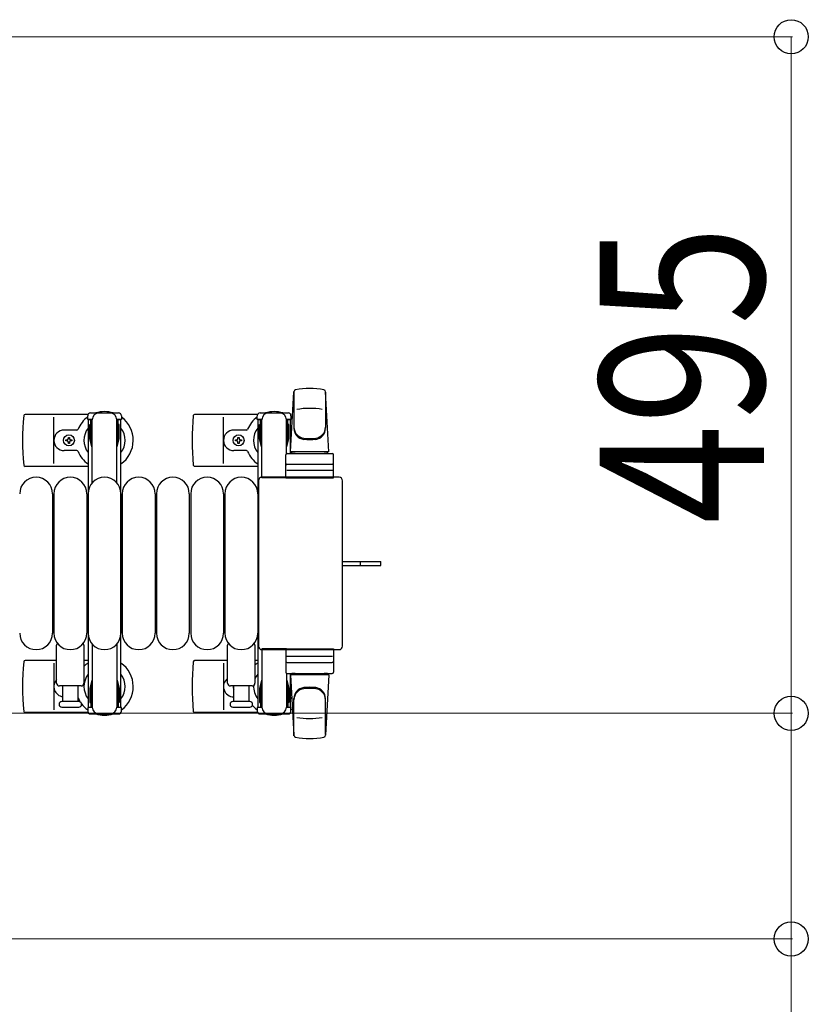
# Model space of a CAD drawing. Units: millimetres. Extents: x 0 to 33640, y 0 to 23760.
# Drawn here: x 31246 to 31823, y 7665 to 8385 of the extents above; entities that cross this region are included whole.
import ezdxf

# ---------------------------------------------------------------- set-up
doc = ezdxf.new("R2010")
doc.units = ezdxf.units.MM
doc.linetypes.add('YHIDDEN_1', pattern=[4, 3, -1])
for name, color, linetype, lineweight in [('YKK_13', 4, 'Continuous', 30), ('YKK_A1', 4, 'Continuous', 30), ('YKK_D', 6, 'Continuous', 13)]:
    doc.layers.add(name, color=color, linetype=linetype, lineweight=lineweight)
doc.styles.add('text-b', font='extslim2.shx', dxfattribs={"width": 0.8, "bigfont": 'extfont2.shx'})

msp = doc.modelspace()

# ---------------------------------------------------------------- linework, layer by layer
at = {"layer": 'YKK_13'}
for p, q in [((31444.43, 8068.72), (31446.86, 8112.74)), ((31446.93, 8113.1), (31446.93, 8085.91)), ((31469.93, 8112.32), (31469.93, 8086.59)), ((31472.43, 8068.72), (31469.99, 8112.74)), ((31422.13, 8097.22), (31442.73, 8097.22)), ((31296.39, 8096.22), (31250.33, 8096.22)), ((31271.43, 8060.22), (31271.43, 8094.22)), ((31420.39, 8096.22), (31374.33, 8096.22)), ((31395.43, 8060.22), (31395.43, 8094.22)), ((31420.13, 8092.42), (31420.13, 8095.22)), ((31423.43, 8092.42), (31420.13, 8092.42)), ((31422.43, 8075.42), (31422.43, 8092.42)), ((31423.43, 8049.72), (31423.43, 8092.22)), ((31444.73, 8092.42), (31441.43, 8092.42)), ((31441.43, 8067.58), (31441.43, 8092.22)), ((31442.43, 8075.42), (31442.43, 8092.42)), ((31444.73, 8095.22), (31444.73, 8092.42)), ((31288.14, 8084.72), (31278.93, 8084.72)), ((31412.14, 8084.72), (31402.93, 8084.72)), ((31421.63, 8088.92), (31422.43, 8088.92)), ((31421.63, 8078.4), (31421.63, 8088.92)), ((31443.23, 8088.92), (31442.43, 8088.92)), ((31443.23, 8078.4), (31443.23, 8088.92)), ((31280.23, 8076.78), (31280.23, 8077.66)), ((31280.23, 8077.66), (31281.11, 8077.66)), ((31281.11, 8076.78), (31280.23, 8076.78)), ((31281.99, 8078.54), (31281.99, 8079.42)), ((31281.99, 8079.42), (31282.87, 8079.42)), ((31281.99, 8075.02), (31281.99, 8075.9)), ((31282.87, 8079.42), (31282.87, 8078.54)), ((31282.87, 8075.9), (31282.87, 8075.02)), ((31283.75, 8077.66), (31284.63, 8077.66)), ((31284.63, 8076.78), (31283.75, 8076.78)), ((31284.63, 8077.66), (31284.63, 8076.78)), ((31404.23, 8076.78), (31404.23, 8077.66)), ((31404.23, 8077.66), (31405.11, 8077.66)), ((31405.11, 8076.78), (31404.23, 8076.78)), ((31405.99, 8078.54), (31405.99, 8079.42)), ((31405.99, 8079.42), (31406.87, 8079.42)), ((31405.99, 8075.02), (31405.99, 8075.9)), ((31406.87, 8079.42), (31406.87, 8078.54)), ((31406.87, 8075.9), (31406.87, 8075.02)), ((31407.75, 8077.66), (31408.63, 8077.66)), ((31408.63, 8076.78), (31407.75, 8076.78)), ((31408.63, 8077.66), (31408.63, 8076.78)), ((31423.23, 8072.42), (31421.63, 8078.4)), ((31441.62, 8072.42), (31443.23, 8078.4)), ((31288.14, 8069.72), (31278.93, 8069.72)), ((31282.87, 8075.02), (31281.99, 8075.02)), ((31412.14, 8069.72), (31402.93, 8069.72)), ((31406.87, 8075.02), (31405.99, 8075.02)), ((31423.23, 8072.42), (31423.43, 8072.42)), ((31441.62, 8072.42), (31441.43, 8072.42)), ((31472.43, 8068.72), (31444.43, 8068.72)), ((31445.43, 8067.72), (31445.43, 8068.72)), ((31471.43, 8068.72), (31445.43, 8068.72)), ((31471.43, 8067.72), (31471.43, 8068.72)), ((31440.93, 8049.72), (31440.93, 8066.72)), ((31441.93, 8067.72), (31474.93, 8067.72)), ((31447.83, 8067.72), (31445.43, 8067.72)), ((31471.43, 8067.72), (31469.03, 8067.72)), ((31475.93, 8049.72), (31475.93, 8066.72)), ((31296.43, 8058.22), (31250.33, 8058.22)), ((31420.43, 8058.22), (31374.33, 8058.22)), ((31474.99, 8055.22), (31441.81, 8055.22)), ((31441.93, 8059.72), (31474.93, 8059.72)), ((31420.93, 8047.72), (31420.93, 7926.71)), ((31420.93, 8047.72), (31420.93, 8047.72)), ((31479.93, 8050.22), (31423.42, 8050.22)), ((31423.42, 8050.22), (31423.42, 8050.22)), ((31441.43, 8049.72), (31423.43, 8049.72)), ((31440.93, 8049.72), (31475.93, 8049.72)), ((31479.93, 8050.22), (31479.93, 8050.22)), ((31482.43, 7926.71), (31482.43, 8047.72)), ((31482.43, 8047.72), (31482.43, 8047.72)), ((31270.43, 8038.22), (31270.43, 7936.22)), ((31271.43, 8038.22), (31271.43, 7936.22)), ((31295.43, 8038.22), (31295.43, 7936.22)), ((31296.43, 8038.22), (31296.43, 7936.22)), ((31320.43, 8038.22), (31320.43, 7936.22)), ((31321.43, 8038.22), (31321.43, 7936.22)), ((31345.43, 8038.22), (31345.43, 7936.22)), ((31346.43, 8038.22), (31346.43, 7936.22)), ((31370.43, 8038.22), (31370.43, 7936.22)), ((31371.43, 8038.22), (31371.43, 7936.22)), ((31395.43, 8038.22), (31395.43, 7936.22)), ((31396.43, 8038.22), (31396.43, 7936.22)), ((31420.43, 8038.22), (31420.43, 7936.22)), ((31482.43, 7988.72), (31494.93, 7988.72)), ((31482.43, 7985.72), (31494.93, 7985.72)), ((31494.93, 7988.72), (31510.43, 7988.72)), ((31494.93, 7985.72), (31510.43, 7985.72)), ((31510.43, 7985.72), (31510.43, 7988.72)), ((31273.43, 7899.72), (31273.43, 7927.54)), ((31293.43, 7927.54), (31293.43, 7899.72)), ((31398.43, 7899.72), (31398.43, 7927.54)), ((31418.43, 7927.54), (31418.43, 7899.72)), ((31420.93, 7926.71), (31420.93, 7926.71)), ((31423.43, 7924.72), (31423.43, 7882.22)), ((31441.43, 7924.72), (31423.43, 7924.72)), ((31440.93, 7924.72), (31440.93, 7907.72)), ((31440.93, 7924.72), (31475.93, 7924.72)), ((31475.93, 7924.72), (31475.93, 7907.72)), ((31482.43, 7926.71), (31482.43, 7926.71)), ((31423.42, 7924.22), (31479.93, 7924.22)), ((31423.42, 7924.22), (31423.42, 7924.22)), ((31474.99, 7919.22), (31441.81, 7919.22)), ((31479.93, 7924.22), (31479.93, 7924.22)), ((31273.43, 7916.22), (31250.33, 7916.22)), ((31271.43, 7914.22), (31271.43, 7880.22)), ((31296.43, 7916.22), (31293.43, 7916.22)), ((31398.43, 7916.22), (31374.33, 7916.22)), ((31395.43, 7914.22), (31395.43, 7880.22)), ((31420.43, 7916.22), (31418.43, 7916.22)), ((31441.93, 7914.72), (31474.93, 7914.72)), ((31441.43, 7906.85), (31441.43, 7882.22)), ((31441.93, 7906.72), (31474.93, 7906.72)), ((31444.43, 7905.72), (31446.86, 7861.69)), ((31472.43, 7905.72), (31444.43, 7905.72)), ((31447.83, 7906.72), (31445.43, 7906.72)), ((31445.43, 7906.72), (31445.43, 7905.72)), ((31471.43, 7905.72), (31445.43, 7905.72)), ((31471.43, 7906.72), (31469.03, 7906.72)), ((31472.43, 7905.72), (31469.99, 7861.69)), ((31471.43, 7906.72), (31471.43, 7905.72)), ((31291.43, 7897.72), (31275.43, 7897.72)), ((31277.93, 7886.22), (31277.93, 7897.72)), ((31288.93, 7897.72), (31288.93, 7886.22)), ((31416.43, 7897.72), (31400.43, 7897.72)), ((31402.93, 7886.22), (31402.93, 7897.72)), ((31413.93, 7897.72), (31413.93, 7886.22)), ((31423.23, 7902.02), (31421.63, 7896.03)), ((31421.63, 7896.03), (31421.63, 7885.52)), ((31422.43, 7899.02), (31422.43, 7882.02)), ((31423.23, 7902.02), (31423.43, 7902.02)), ((31441.62, 7902.02), (31441.43, 7902.02)), ((31441.62, 7902.02), (31443.23, 7896.03)), ((31442.43, 7899.02), (31442.43, 7882.02)), ((31443.23, 7896.03), (31443.23, 7885.52)), ((31446.93, 7861.33), (31446.93, 7888.52)), ((31289.68, 7886.22), (31277.18, 7886.22)), ((31277.18, 7882.22), (31283.43, 7882.22)), ((31283.43, 7882.22), (31289.68, 7882.22)), ((31414.68, 7886.22), (31402.18, 7886.22)), ((31402.18, 7882.22), (31408.43, 7882.22)), ((31408.43, 7882.22), (31414.68, 7882.22)), ((31420.13, 7882.02), (31420.13, 7879.22)), ((31423.43, 7882.02), (31420.13, 7882.02)), ((31421.63, 7885.52), (31422.43, 7885.52)), ((31444.73, 7882.02), (31441.43, 7882.02)), ((31443.23, 7885.52), (31442.43, 7885.52)), ((31444.73, 7879.22), (31444.73, 7882.02)), ((31469.93, 7862.11), (31469.93, 7887.84)), ((31296.39, 7878.22), (31250.33, 7878.22)), ((31420.39, 7878.22), (31374.33, 7878.22)), ((31422.13, 7877.22), (31442.73, 7877.22))]:
    msp.add_line(p, q, dxfattribs=at)
at = {"layer": 'YKK_13', "linetype": 'Continuous', "ltscale": 0.5}
for p, q in [((31298.13, 8097.22), (31318.73, 8097.22)), ((31296.13, 8092.42), (31296.13, 8095.22)), ((31299.43, 8092.42), (31296.13, 8092.42)), ((31298.43, 8075.42), (31298.43, 8092.42)), ((31299.43, 8046.15), (31299.43, 8092.22)), ((31320.73, 8092.42), (31317.43, 8092.42)), ((31317.43, 8046.15), (31317.43, 8092.22)), ((31318.43, 8075.42), (31318.43, 8092.42)), ((31320.73, 8095.22), (31320.73, 8092.42)), ((31297.63, 8088.92), (31298.43, 8088.92)), ((31297.63, 8078.4), (31297.63, 8088.92)), ((31319.23, 8088.92), (31318.43, 8088.92)), ((31319.23, 8078.4), (31319.23, 8088.92)), ((31299.23, 8072.42), (31297.63, 8078.4)), ((31317.62, 8072.42), (31319.23, 8078.4)), ((31299.23, 8072.42), (31299.43, 8072.42)), ((31317.62, 8072.42), (31317.43, 8072.42)), ((31299.43, 7928.28), (31299.43, 7882.22)), ((31317.43, 7928.28), (31317.43, 7882.22)), ((31299.23, 7902.02), (31297.63, 7896.03)), ((31297.63, 7896.03), (31297.63, 7885.52)), ((31298.43, 7899.02), (31298.43, 7882.02)), ((31299.23, 7902.02), (31299.43, 7902.02)), ((31317.62, 7902.02), (31317.43, 7902.02)), ((31317.62, 7902.02), (31319.23, 7896.03)), ((31318.43, 7899.02), (31318.43, 7882.02)), ((31319.23, 7896.03), (31319.23, 7885.52)), ((31296.13, 7882.02), (31296.13, 7879.22)), ((31299.43, 7882.02), (31296.13, 7882.02)), ((31297.63, 7885.52), (31298.43, 7885.52)), ((31320.73, 7882.02), (31317.43, 7882.02)), ((31319.23, 7885.52), (31318.43, 7885.52)), ((31320.73, 7879.22), (31320.73, 7882.02)), ((31298.13, 7877.22), (31318.73, 7877.22))]:
    msp.add_line(p, q, dxfattribs=at)
at = {"layer": 'YKK_13', "linetype": 'YHIDDEN_1'}
msp.add_line((31495.58, 7985.72), (31495.58, 7988.72), dxfattribs=at)
at = {"layer": 'YKK_13'}
for centre in [(31282.43, 8077.22), (31406.43, 8077.22)]:
    msp.add_circle(centre, 4, dxfattribs=at)
for centre, radius, start, end in [((31448.36, 8112.66), 1.5, 101.97738, 176.83138), ((31458.43, 8065.22), 50, 78.05356, 101.97738), ((31458.43, 8065.22), 50, 78.05356, 101.94644), ((31468.49, 8112.66), 1.5, 3.16862, 78.02262), ((31308.43, 8077.22), 21, 72.24721, 107.75279), ((31422.13, 8095.22), 2, 90, 180), ((31428.43, 8092.22), 5, 90, 180), ((31432.43, 8077.22), 21, 72.24721, 107.75279), ((31436.43, 8092.22), 5, 0, 90), ((31442.73, 8095.22), 2, 0, 90), ((31458.43, 8050.62), 50, 79.45053, 100.87665), ((31429.43, 8077.22), 181, 174.26083, 185.73917), ((31250.33, 8095.22), 1, 90, 174.26083), ((31308.43, 8077.22), 21, 125.85347, 157.27158), ((31308.43, 8077.22), 21, 304.8499, 54.14653), ((31553.43, 8077.22), 181, 174.26083, 185.73917), ((31374.33, 8095.22), 1, 90, 174.26083), ((31432.43, 8077.22), 21, 125.85347, 157.27158), ((31432.43, 8077.22), 21, 50.46632, 54.14653), ((31278.93, 8077.22), 7.5, 90, 270), ((31288.14, 8085.72), 1, 270, 337.27158), ((31308.43, 8077.22), 15, 143.1301, 216.8699), ((31308.43, 8077.22), 15, 323.1301, 36.8699), ((31402.93, 8077.22), 7.5, 90, 270), ((31412.14, 8085.72), 1, 270, 337.27158), ((31432.43, 8077.22), 15, 143.1301, 216.8699), ((31432.43, 8077.22), 15, 30.72246, 36.8699), ((31454.93, 8086.78), 8, 180, 263.72071), ((31454.93, 8085.91), 8, 180, 263.72071), ((31461.93, 8086.78), 8, 276.27929, 0), ((31461.93, 8085.91), 8, 276.27929, 0), ((31281.11, 8078.54), 0.88, 270, 0), ((31281.11, 8075.9), 0.88, 0, 90), ((31283.75, 8078.54), 0.88, 180, 270), ((31283.75, 8075.9), 0.88, 90, 180), ((31405.11, 8078.54), 0.88, 270, 0), ((31405.11, 8075.9), 0.88, 0, 90), ((31407.75, 8078.54), 0.88, 180, 270), ((31407.75, 8075.9), 0.88, 90, 180), ((31458.43, 8118.59), 40, 263.72071, 276.27929), ((31458.43, 8117.72), 40, 263.72071, 276.27929), ((31288.14, 8068.72), 1, 22.72842, 90), ((31308.43, 8077.22), 21, 202.72842, 235.1501), ((31412.14, 8068.72), 1, 22.72842, 90), ((31432.43, 8077.22), 21, 202.72842, 235.1501), ((31441.93, 8066.72), 1, 90, 180), ((31474.93, 8066.72), 1, 0, 90), ((31250.33, 8059.22), 1, 185.73917, 270), ((31374.33, 8059.22), 1, 185.73917, 270), ((31441.93, 8058.72), 1, 90, 180), ((31474.93, 8058.72), 1, 0, 90), ((31258.43, 8038.22), 12, 0, 180), ((31283.43, 8038.22), 12, 0, 180), ((31308.43, 8038.22), 12, 0, 180), ((31333.43, 8038.22), 12, 0, 180), ((31358.43, 8038.22), 12, 0, 180), ((31383.43, 8038.22), 12, 0, 180), ((31408.43, 8038.22), 12, 0, 180), ((31258.43, 7936.22), 12, 180, 0), ((31283.43, 7936.22), 12, 180, 0), ((31308.43, 7936.22), 12, 180, 0), ((31333.43, 7936.22), 12, 180, 0), ((31358.43, 7936.22), 12, 180, 0), ((31383.43, 7936.22), 12, 180, 0), ((31408.43, 7936.22), 12, 180, 0), ((31274.43, 7927.54), 1, 101.93946, 180), ((31292.43, 7927.54), 1, 0, 78.06047), ((31399.43, 7927.54), 1, 101.93946, 180), ((31417.43, 7927.54), 1, 0, 78.06047), ((31429.43, 7897.22), 181, 174.26083, 185.73917), ((31250.33, 7915.22), 1, 90, 174.26083), ((31308.43, 7897.22), 21, 124.8499, 135.58471), ((31308.43, 7897.22), 21, 305.85347, 55.1501), ((31553.43, 7897.22), 181, 174.26083, 185.73917), ((31374.33, 7915.22), 1, 90, 174.26083), ((31432.43, 7897.22), 21, 124.8499, 131.81033), ((31441.93, 7915.72), 1, 180, 270), ((31474.93, 7915.72), 1, 270, 0), ((31308.43, 7897.22), 15, 143.1301, 216.8699), ((31308.43, 7897.22), 15, 323.1301, 36.8699), ((31402.93, 7897.22), 7.5, 126.86994, 270), ((31432.43, 7897.22), 15, 143.1301, 158.96058), ((31441.93, 7907.72), 1, 180, 270), ((31474.93, 7907.72), 1, 270, 0), ((31278.93, 7897.22), 7.5, 137.16663, 262.33771), ((31275.43, 7899.72), 2, 180, 270), ((31291.43, 7899.72), 2, 270, 0), ((31400.43, 7899.72), 2, 180, 270), ((31406.43, 7897.22), 4, 172.81959, 208.95488), ((31416.43, 7899.72), 2, 270, 0), ((31432.43, 7897.22), 15, 177.02005, 216.8699), ((31454.93, 7888.52), 8, 96.27929, 180), ((31458.43, 7856.72), 40, 83.72071, 96.27929), ((31458.43, 7855.84), 40, 83.72071, 96.27929), ((31461.93, 7888.52), 8, 0, 83.72071), ((31288.14, 7888.72), 1, 22.72842, 37.66294), ((31308.43, 7897.22), 21, 202.72842, 212.5406), ((31432.43, 7897.22), 15, 323.1301, 329.27754), ((31454.93, 7887.65), 8, 96.27929, 180), ((31461.93, 7887.65), 8, 0, 83.72071), ((31277.18, 7884.22), 2, 90, 180), ((31277.18, 7884.22), 2, 180, 270), ((31289.68, 7884.22), 2, 0, 90), ((31289.68, 7884.22), 2, 270, 0), ((31308.43, 7897.22), 21, 216.9292, 234.14653), ((31402.18, 7884.22), 2, 90, 180), ((31402.18, 7884.22), 2, 180, 270), ((31432.43, 7897.22), 21, 208.24251, 211.58821), ((31414.68, 7884.22), 2, 0, 90), ((31414.68, 7884.22), 2, 270, 0), ((31432.43, 7897.22), 21, 220.83479, 234.14653), ((31428.43, 7882.22), 5, 180, 270), ((31436.43, 7882.22), 5, 270, 0), ((31250.33, 7879.22), 1, 185.73917, 270), ((31308.43, 7897.22), 21, 252.24721, 287.75279), ((31374.33, 7879.22), 1, 185.73917, 270), ((31422.13, 7879.22), 2, 180, 270), ((31432.43, 7897.22), 21, 252.24721, 287.75279), ((31442.73, 7879.22), 2, 270, 0), ((31432.43, 7897.22), 21, 305.85347, 309.53368), ((31458.43, 7923.82), 50, 259.12335, 280.54947), ((31448.36, 7861.77), 1.5, 183.16862, 258.02262), ((31458.43, 7909.22), 50, 258.02262, 281.94644), ((31458.43, 7909.22), 50, 258.05356, 281.94644), ((31468.49, 7861.77), 1.5, 281.97738, 356.83138)]:
    msp.add_arc(centre, radius, start, end, dxfattribs=at)
at = {"layer": 'YKK_13', "linetype": 'Continuous', "ltscale": 0.5}
for centre, radius, start, end in [((31298.13, 8095.22), 2, 90, 180), ((31304.43, 8092.22), 5, 90, 180), ((31312.43, 8092.22), 5, 0, 90), ((31318.73, 8095.22), 2, 0, 90), ((31304.43, 7882.22), 5, 180, 270), ((31312.43, 7882.22), 5, 270, 0), ((31298.13, 7879.22), 2, 180, 270), ((31318.73, 7879.22), 2, 270, 0)]:
    msp.add_arc(centre, radius, start, end, dxfattribs=at)
at = {"layer": 'YKK_13'}
for centre, major_axis, start_param, end_param in [((31423.43, 8047.71), (-1.77, 1.77), 5.499651, 7.06672), ((31479.92, 8047.71), (1.77, 1.77), 5.499651, 7.06672), ((31423.43, 7926.72), (1.77, 1.77), 2.358058, 3.925127), ((31479.92, 7926.72), (-1.77, 1.77), 2.358058, 3.925127)]:
    msp.add_ellipse(centre, major_axis=major_axis, ratio=0.997169, start_param=start_param, end_param=end_param, dxfattribs=at)
at = {"layer": 'YKK_A1', "linetype": 'Continuous', "ltscale": 0.5}
for p, q in [((31296.43, 8092.22), (31296.43, 7882.22)), ((31299.43, 8092.22), (31296.43, 8092.22)), ((31320.43, 8092.22), (31317.43, 8092.22)), ((31320.43, 7882.22), (31320.43, 8092.22)), ((31420.43, 8092.22), (31420.43, 7882.22)), ((31423.43, 8092.22), (31420.43, 8092.22)), ((31444.43, 8092.22), (31441.43, 8092.22)), ((31444.43, 8067.72), (31444.43, 8092.22)), ((31444.43, 7882.22), (31444.43, 7906.72)), ((31296.43, 7882.22), (31298.43, 7882.22)), ((31318.43, 7882.22), (31320.43, 7882.22)), ((31420.43, 7882.22), (31422.43, 7882.22)), ((31442.43, 7882.22), (31444.43, 7882.22))]:
    msp.add_line(p, q, dxfattribs=at)
at = {"layer": 'YKK_D'}
for p, q in [((30966.43, 8372.22), (31811.43, 8372.22)), ((31810.43, 8372.22), (31810.43, 7877.72)), ((31043.93, 7877.72), (31811.43, 7877.72)), ((31043.93, 7877.72), (31811.43, 7877.72)), ((31810.43, 7877.72), (31810.43, 7712.72)), ((31043.93, 7712.72), (31811.43, 7712.72)), ((31810.43, 7712.72), (31810.43, 7405.12))]:
    msp.add_line(p, q, dxfattribs=at)
at = {"layer": 'YKK_D', "linetype": 'ByBlock', "lineweight": -2}
for centre in [(31810.43, 8372.22), (31810.43, 7877.72), (31810.43, 7877.72), (31810.43, 7712.72)]:
    msp.add_circle(centre, 12.5, dxfattribs=at)

# ---------------------------------------------------------------- texts
at = {"layer": 'YKK_D', "style": 'text-b', "width": 0.8}
msp.add_text('495', height=120, rotation=90, dxfattribs=at).set_placement((31790.43, 8016.17))

doc.saveas('drawing.dxf')
